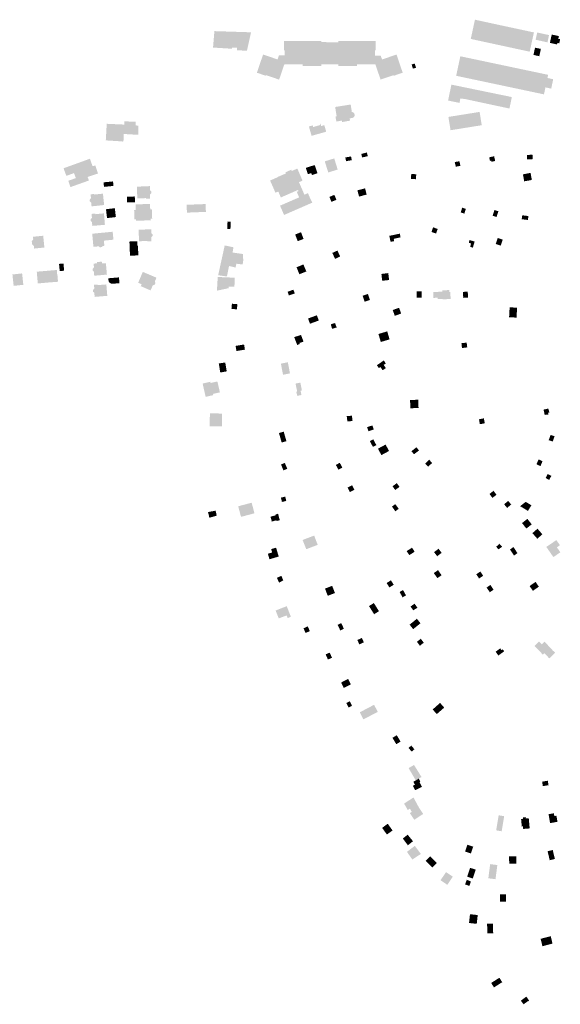
# Model space of a CAD drawing. Units: inches. Extents: x -610513 to -588999, y -1169601 to -1150146.
# Drawn here: x -606227 to -605789, y -1159420 to -1158624 of the extents above; entities that cross this region are included whole.
import ezdxf

# ---------------------------------------------------------------- set-up
doc = ezdxf.new("R2010")
doc.units = ezdxf.units.IN
doc.header["$MEASUREMENT"] = 0

msp = doc.modelspace()

# ---------------------------------------------------------------- hatches: boundary and pattern name
for points in [[(-605813.02, -1158633.55), (-605834.01, -1158629.05), (-605858.11, -1158623.82), (-605858.16, -1158624.04), (-605861.48, -1158639.39), (-605813.78, -1158649.71), (-605810.33, -1158634.15), (-605813.02, -1158633.55)], [(-606050.76, -1158648.51), (-606050.67, -1158646.58), (-606054.95, -1158646.37), (-606054.95, -1158647.32), (-606070.19, -1158646.38), (-606069.09, -1158633.24), (-606069.08, -1158633.07), (-606039.42, -1158634.03), (-606039.51, -1158634.45), (-606042.74, -1158648.99), (-606050.76, -1158648.51)], [(-605799.37, -1158642.16), (-605798.09, -1158636.28), (-605807.67, -1158634.19), (-605808.97, -1158640.04), (-605799.37, -1158642.16)], [(-605790.6, -1158639.29), (-605790.13, -1158637.09), (-605795.93, -1158635.82), (-605797.41, -1158642.57), (-605791.59, -1158643.85), (-605791.32, -1158642.6), (-605789.81, -1158642.95), (-605789.09, -1158639.62), (-605790.6, -1158639.29)], [(-605934.51, -1158672.28), (-605934.6, -1158672.02), (-605934.67, -1158671.83), (-605936.9, -1158665.35), (-605936.96, -1158665.15), (-605938.79, -1158659.84), (-605939.93, -1158659.84), (-605940.16, -1158659.84), (-605946.6, -1158659.85), (-605946.8, -1158659.85), (-605953.62, -1158659.85), (-605953.62, -1158661.35), (-605953.84, -1158661.35), (-605954.04, -1158661.35), (-605961.14, -1158661.35), (-605961.34, -1158661.35), (-605968.3, -1158661.35), (-605968.5, -1158661.35), (-605968.65, -1158661.35), (-605968.64, -1158659.89), (-605975.53, -1158659.88), (-605975.73, -1158659.88), (-605982.61, -1158659.87), (-605982.61, -1158661.34), (-605982.76, -1158661.34), (-605982.96, -1158661.34), (-605990.01, -1158661.34), (-605990.21, -1158661.34), (-605997.26, -1158661.34), (-605997.46, -1158661.34), (-605997.63, -1158661.34), (-605997.63, -1158659.84), (-606001.64, -1158659.84), (-606001.84, -1158659.84), (-606011.26, -1158659.85), (-606011.49, -1158659.85), (-606012.42, -1158659.85), (-606014.24, -1158665.17), (-606014.3, -1158665.36), (-606016.52, -1158671.83), (-606016.58, -1158672.02), (-606016.68, -1158672.31), (-606027.38, -1158668.65), (-606027.55, -1158669.14), (-606034.28, -1158666.86), (-606034.7, -1158666.77), (-606034.56, -1158666.36), (-606032.17, -1158659.38), (-606031.99, -1158658.86), (-606029.85, -1158652.49), (-606029.66, -1158651.98), (-606025.73, -1158653.32), (-606025.06, -1158653.55), (-606024.87, -1158653.62), (-606017.94, -1158655.98), (-606016.94, -1158652.97), (-606016.87, -1158652.77), (-606016.84, -1158652.77), (-606012.17, -1158652.76), (-606012.16, -1158648.64), (-606012.66, -1158648.64), (-606012.66, -1158646.7), (-606012.66, -1158646.49), (-606012.67, -1158641.05), (-606004.92, -1158641.03), (-606004.34, -1158641.03), (-605997.65, -1158641.04), (-605997.11, -1158641.04), (-605983.17, -1158641.03), (-605982.6, -1158641.03), (-605982.58, -1158642), (-605978.99, -1158642), (-605977.92, -1158642.01), (-605968.68, -1158642.02), (-605968.66, -1158641.03), (-605968.13, -1158641.03), (-605954.19, -1158641.04), (-605953.62, -1158641.04), (-605946.89, -1158641.05), (-605946.37, -1158641.05), (-605938.63, -1158641.06), (-605938.63, -1158646.48), (-605938.63, -1158646.68), (-605938.63, -1158648.65), (-605939.12, -1158648.64), (-605939.11, -1158652.82), (-605934.43, -1158652.83), (-605934.38, -1158652.98), (-605933.31, -1158656.01), (-605927.35, -1158653.98), (-605927.16, -1158653.91), (-605926.3, -1158653.62), (-605921.77, -1158652.09), (-605921.64, -1158652.03), (-605921.45, -1158652.51), (-605919.28, -1158658.88), (-605919.1, -1158659.42), (-605916.87, -1158665.93), (-605916.6, -1158666.72), (-605923.79, -1158669.17), (-605923.95, -1158668.69), (-605934.51, -1158672.28)], [(-605805.98, -1158653.36), (-605804.71, -1158647.45), (-605809.45, -1158646.47), (-605810.72, -1158652.34), (-605805.98, -1158653.36)], [(-605909.36, -1158660.08), (-605909.3, -1158660.28), (-605908.94, -1158661.44), (-605908.79, -1158661.92), (-605908.73, -1158662.1), (-605908.37, -1158663.26), (-605908.31, -1158663.44), (-605905.83, -1158662.66), (-605906.05, -1158661.96), (-605906.88, -1158659.3), (-605909.36, -1158660.08)], [(-605794.72, -1158671.97), (-605796.36, -1158679.59), (-605801.01, -1158678.6), (-605802.21, -1158684.24), (-605811.52, -1158682.27), (-605819.83, -1158680.51), (-605873.31, -1158669.21), (-605869.93, -1158653.42), (-605798.84, -1158668.42), (-605799.39, -1158670.98), (-605794.72, -1158671.97)], [(-605828.22, -1158686.42), (-605830.16, -1158695.7), (-605844.04, -1158692.74), (-605854.41, -1158690.52), (-605856.15, -1158690.15), (-605861.2, -1158689.07), (-605865.64, -1158688.12), (-605869.91, -1158687.54), (-605870.6, -1158691.13), (-605879.84, -1158689.24), (-605877.19, -1158676.35), (-605863.54, -1158679.16), (-605828.22, -1158686.42)], [(-605959.24, -1158705.48), (-605959.57, -1158703.68), (-605958.27, -1158703.44), (-605956.97, -1158703.2), (-605956.52, -1158702.92), (-605956.13, -1158702.56), (-605955.76, -1158702.02), (-605955.54, -1158701.32), (-605955.55, -1158700.59), (-605955.74, -1158699.97), (-605956.15, -1158699.33), (-605956.73, -1158698.84), (-605957.33, -1158698.61), (-605957.78, -1158698.52), (-605958.73, -1158692.47), (-605971.29, -1158694.44), (-605970.1, -1158702.03), (-605971.06, -1158702.2), (-605970.32, -1158706.26), (-605965.91, -1158705.46), (-605965.69, -1158706.66), (-605959.24, -1158705.48)], [(-605861.91, -1158699.66), (-605879.59, -1158702.49), (-605877.85, -1158713.26), (-605852.6, -1158709.2), (-605854.33, -1158698.44), (-605861.91, -1158699.66)], [(-606146.03, -1158722.16), (-606143.91, -1158722.29), (-606143.93, -1158722.61), (-606143.42, -1158722.64), (-606143.41, -1158722.2), (-606142.71, -1158722.22), (-606142.59, -1158716.29), (-606132.39, -1158716.87), (-606130.77, -1158716.96), (-606130.57, -1158709.47), (-606132.8, -1158709.41), (-606132.72, -1158706.45), (-606141.98, -1158706.04), (-606142.13, -1158708.69), (-606156.26, -1158708.05), (-606157.04, -1158721.48), (-606146.03, -1158722.16)], [(-605991.61, -1158713.54), (-605990.41, -1158717.79), (-605978.56, -1158714.46), (-605980.06, -1158709.14), (-605982.7, -1158709.88), (-605983.16, -1158708.06), (-605983.71, -1158708.2), (-605983.46, -1158709.08), (-605989.08, -1158710.66), (-605989.45, -1158709.35), (-605992.54, -1158710.22), (-605991.61, -1158713.54)], [(-605950.13, -1158732.44), (-605945.59, -1158731.25), (-605944.91, -1158734.28), (-605949.5, -1158735.31), (-605950.13, -1158732.44)], [(-606185.7, -1158759.28), (-606170.69, -1158753.94), (-606171.78, -1158751.05), (-606163.34, -1158748.24), (-606165.57, -1158741.74), (-606167.74, -1158742.39), (-606169.9, -1158736.33), (-606191.26, -1158744.05), (-606188.95, -1158750.18), (-606182.81, -1158747.95), (-606181.23, -1158751.99), (-606187.43, -1158754.15), (-606185.7, -1158759.28)], [(-605972.06, -1158736.07), (-605979.7, -1158738.44), (-605976.9, -1158747.45), (-605969.26, -1158745.07), (-605972.06, -1158736.07)], [(-605963.05, -1158735.32), (-605962.48, -1158738.34), (-605957.86, -1158737.47), (-605958.44, -1158734.45), (-605963.05, -1158735.32)], [(-605874.45, -1158739.04), (-605873.61, -1158742.82), (-605869.89, -1158742.03), (-605870.67, -1158738.32), (-605874.45, -1158739.04)], [(-605844.68, -1158738.77), (-605841.74, -1158738.15), (-605842.55, -1158734.32), (-605846.57, -1158735.18), (-605845.96, -1158738.07), (-605844.88, -1158737.84), (-605844.68, -1158738.77)], [(-605811.51, -1158733.05), (-605816.03, -1158733.27), (-605815.85, -1158736.89), (-605811.33, -1158736.66), (-605811.51, -1158733.05)], [(-606017.62, -1158751.16), (-606017.69, -1158751.02), (-606011.06, -1158748.16), (-606011.46, -1158747.25), (-606006.87, -1158745.27), (-606006.45, -1158746.25), (-606001.93, -1158744.28), (-605997.72, -1158754.02), (-606000.6, -1158755.29), (-605996.18, -1158765.42), (-605993.34, -1158764.17), (-605991.31, -1158768.86), (-605989.84, -1158771.86), (-606012.68, -1158781.82), (-606012.94, -1158781.2), (-606014.13, -1158778.46), (-606015.93, -1158774.31), (-606000.47, -1158767.58), (-606002.4, -1158763.11), (-606000.98, -1158762.52), (-606001.38, -1158761.6), (-606004.05, -1158762.75), (-606015.28, -1158767.65), (-606017.36, -1158762.83), (-606019.63, -1158763.86), (-606023.98, -1158753.94), (-606017.62, -1158751.16)], [(-605990.07, -1158749.49), (-605985.6, -1158748.03), (-605987.9, -1158741.41), (-605995.06, -1158743.75), (-605993.38, -1158748.87), (-605990.57, -1158747.95), (-605990.07, -1158749.49)], [(-605812.05, -1158753.52), (-605813.06, -1158747.77), (-605819.22, -1158748.98), (-605818.26, -1158754.59), (-605812.05, -1158753.52)], [(-606151.15, -1158754.68), (-606158.86, -1158755.43), (-606158.48, -1158759.09), (-606150.81, -1158758.31), (-606151.15, -1158754.68)], [(-605905.92, -1158752.89), (-605905.61, -1158748.92), (-605909.66, -1158748.6), (-605909.96, -1158752.59), (-605905.92, -1158752.89)], [(-606121.36, -1158758.47), (-606131.88, -1158758.94), (-606131.5, -1158768.47), (-606124.52, -1158768.19), (-606124.46, -1158768.67), (-606121.21, -1158768.53), (-606121.35, -1158765.36), (-606120.1, -1158764.09), (-606120.15, -1158762.82), (-606121.22, -1158761.69), (-606121.36, -1158758.47)], [(-605951.96, -1158766.94), (-605945.78, -1158765.32), (-605947.1, -1158760.28), (-605953.28, -1158761.89), (-605951.96, -1158766.94)], [(-606169, -1158768.24), (-606170.13, -1158769.5), (-606170, -1158770.74), (-606168.88, -1158771.75), (-606168.55, -1158774.86), (-606158.36, -1158773.77), (-606159.34, -1158764.57), (-606166.3, -1158765.32), (-606166.35, -1158764.82), (-606169.34, -1158765.14), (-606169, -1158768.24)], [(-606139.75, -1158771.21), (-606139.73, -1158771.73), (-606133.37, -1158771.48), (-606133.56, -1158766.84), (-606139.92, -1158767.09), (-606139.85, -1158768.78), (-606139.75, -1158771.21)], [(-605974.32, -1158771.2), (-605970.31, -1158769.57), (-605971.94, -1158765.55), (-605975.95, -1158767.19), (-605974.32, -1158771.2)], [(-606156.04, -1158784.37), (-606148.88, -1158783.53), (-606149.72, -1158776.36), (-606156.86, -1158777.18), (-606156.04, -1158784.37)], [(-606132.72, -1158776.5), (-606132.98, -1158776.51), (-606132.93, -1158777.7), (-606134.08, -1158777.74), (-606133.79, -1158785.43), (-606132.63, -1158785.38), (-606132.58, -1158786.56), (-606120.55, -1158786.09), (-606120.6, -1158784.93), (-606119.46, -1158784.88), (-606119.77, -1158777.21), (-606120.91, -1158777.25), (-606120.95, -1158776.06), (-606121.25, -1158776.07), (-606121.37, -1158772.85), (-606132.84, -1158773.3), (-606132.72, -1158776.5)], [(-606091.57, -1158773.58), (-606081, -1158773.17), (-606076.22, -1158772.99), (-606075.98, -1158779.32), (-606083.67, -1158779.63), (-606091.33, -1158779.93), (-606091.57, -1158773.58)], [(-605865.47, -1158776.88), (-605867.09, -1158776.38), (-605868.45, -1158775.96), (-605869.64, -1158779.76), (-605866.67, -1158780.7), (-605865.47, -1158776.88)], [(-605840.6, -1158783.44), (-605839.11, -1158778.8), (-605842.34, -1158777.84), (-605843.82, -1158782.44), (-605840.6, -1158783.44)], [(-606165.56, -1158780.69), (-606168.55, -1158780.97), (-606168.25, -1158784.1), (-606169.38, -1158785.44), (-606169.28, -1158786.69), (-606168.21, -1158787.56), (-606167.97, -1158790.67), (-606157.73, -1158789.77), (-606158.54, -1158780.54), (-606165.52, -1158781.19), (-606165.56, -1158780.69)], [(-606058.74, -1158793.14), (-606058.43, -1158787.09), (-606055.78, -1158787.24), (-606056.11, -1158793.28), (-606058.74, -1158793.14)], [(-605819.8, -1158782.07), (-605820.22, -1158785.24), (-605815.24, -1158785.89), (-605814.82, -1158782.72), (-605819.8, -1158782.07)], [(-606161.81, -1158807.94), (-606160.31, -1158807.81), (-606159.53, -1158806.9), (-606158.21, -1158806.77), (-606158.57, -1158802.6), (-606150.83, -1158801.83), (-606151.47, -1158795.39), (-606168.01, -1158797.01), (-606167.04, -1158807.6), (-606162.73, -1158807.19), (-606161.81, -1158807.94)], [(-606118.99, -1158798.62), (-606119.07, -1158797.59), (-606120.07, -1158796.54), (-606120.17, -1158793.35), (-606130.43, -1158793.8), (-606130.14, -1158803.11), (-606123.19, -1158802.81), (-606123.13, -1158803.3), (-606120.15, -1158803.15), (-606120.22, -1158799.91), (-606118.99, -1158798.62)], [(-606003.68, -1158797.61), (-606001.62, -1158803.01), (-605996.88, -1158801.2), (-605998.94, -1158795.8), (-606003.68, -1158797.61)], [(-605888.26, -1158793.15), (-605891.98, -1158791.83), (-605893.31, -1158795.54), (-605889.6, -1158796.87), (-605888.26, -1158793.15)], [(-606207.73, -1158798.63), (-606215.99, -1158799.45), (-606215.78, -1158801.56), (-606216.98, -1158803.11), (-606216.76, -1158805.62), (-606215.26, -1158806.89), (-606215.06, -1158809), (-606206.77, -1158808.17), (-606207.73, -1158798.63)], [(-606137.76, -1158806.94), (-606131.46, -1158806.69), (-606131.61, -1158803.08), (-606137.89, -1158803.31), (-606137.76, -1158806.94)], [(-605921.22, -1158800.55), (-605918.32, -1158799.89), (-605918.94, -1158796.94), (-605919.76, -1158797.11), (-605927.44, -1158798.72), (-605926.42, -1158803.6), (-605923.49, -1158802.99), (-605923.87, -1158801.15), (-605921.22, -1158800.55)], [(-605859.82, -1158808.24), (-605858.33, -1158803.35), (-605862.45, -1158802.11), (-605863.12, -1158804.31), (-605861.2, -1158804.89), (-605862.02, -1158807.57), (-605859.82, -1158808.24)], [(-605841.3, -1158805.27), (-605837.22, -1158806.65), (-605835.58, -1158801.8), (-605839.65, -1158800.42), (-605841.3, -1158805.27)], [(-606137.76, -1158806.94), (-606137.44, -1158814.79), (-606130.65, -1158814.52), (-606131.04, -1158806.67), (-606131.46, -1158806.69), (-606137.76, -1158806.94)], [(-606060.73, -1158806.45), (-606062.48, -1158814.43), (-606052.18, -1158816.25), (-606050.87, -1158816.48), (-606046, -1158817.02), (-606045.94, -1158813.41), (-606054.41, -1158812.19), (-606053.62, -1158807.98), (-606055.48, -1158807.58), (-606060.73, -1158806.45)], [(-605969.47, -1158810.64), (-605973.58, -1158812.51), (-605971.4, -1158817.36), (-605967.21, -1158815.35), (-605969.47, -1158810.64)], [(-606167.77, -1158825.5), (-606167.6, -1158826.86), (-606166.63, -1158827.69), (-606166.41, -1158830.98), (-606156.15, -1158830.08), (-606156.94, -1158820.85), (-606160.15, -1158821.08), (-606160.27, -1158819.58), (-606164.26, -1158819.95), (-606164.17, -1158820.95), (-606166.91, -1158821.2), (-606166.63, -1158824.2), (-606167.77, -1158825.5)], [(-606065.49, -1158828.1), (-606066.04, -1158830.59), (-606058.96, -1158831.61), (-606057.24, -1158823.09), (-606051.97, -1158824.39), (-606051.26, -1158821.28), (-606053.03, -1158821.06), (-606054.13, -1158820.93), (-606054.19, -1158821.39), (-606057.87, -1158820.6), (-606063.57, -1158819.38), (-606065.49, -1158828.1)], [(-606050.87, -1158816.48), (-606046, -1158817.02), (-606045.51, -1158817.08), (-606046.11, -1158821.17), (-606046.21, -1158821.89), (-606051.26, -1158821.28), (-606053.03, -1158821.06), (-606054.13, -1158820.93), (-606054.19, -1158821.39), (-606057.87, -1158820.6), (-606063.57, -1158819.38), (-606062.48, -1158814.43), (-606052.18, -1158816.25), (-606050.87, -1158816.48)], [(-606204.83, -1158827.03), (-606212.93, -1158827.72), (-606212.09, -1158837.24), (-606203.97, -1158836.49), (-606204.83, -1158827.03)], [(-606204.83, -1158827.03), (-606203.97, -1158836.49), (-606195.72, -1158835.85), (-606196.13, -1158831.03), (-606196.28, -1158831.04), (-606196.68, -1158826.34), (-606204.83, -1158827.03)], [(-606190.73, -1158826.9), (-606191.34, -1158821.04), (-606194.92, -1158821.41), (-606194.31, -1158827.28), (-606190.73, -1158826.9)], [(-606127.07, -1158827.87), (-606130.81, -1158836.67), (-606128.04, -1158837.84), (-606128.74, -1158839.42), (-606120.78, -1158842.87), (-606119, -1158838.84), (-606117.4, -1158838.18), (-606116.82, -1158836.85), (-606117.3, -1158835.63), (-606115.99, -1158832.58), (-606127.07, -1158827.87)], [(-605994.66, -1158827.57), (-605996.97, -1158821.85), (-606002.58, -1158824.12), (-606000.28, -1158829.8), (-605994.66, -1158827.57)], [(-606231.65, -1158839.19), (-606223.82, -1158838.34), (-606224.65, -1158830.55), (-606224.8, -1158829.12), (-606232.63, -1158829.98), (-606231.65, -1158839.19)], [(-606155, -1158833.04), (-606154.8, -1158835.06), (-606154.47, -1158836), (-606153.69, -1158836.9), (-606152.57, -1158837.43), (-606151.76, -1158837.49), (-606145.98, -1158837.03), (-606146.35, -1158832.33), (-606155, -1158833.04)], [(-606066.4, -1158832), (-606065.96, -1158832.02), (-606052.54, -1158832.59), (-606052.89, -1158839.91), (-606057.58, -1158839.71), (-606057.64, -1158841.06), (-606067.04, -1158843.08), (-606067.01, -1158842.61), (-606066.42, -1158832.46), (-606066.4, -1158832)], [(-605933.85, -1158829.53), (-605933.19, -1158835.09), (-605927.63, -1158834.42), (-605928.29, -1158828.86), (-605933.85, -1158829.53)], [(-606166.04, -1158848.1), (-606155.82, -1158847.26), (-606156.58, -1158838.04), (-606163.53, -1158838.58), (-606163.57, -1158838.08), (-606166.55, -1158838.31), (-606166.39, -1158841.33), (-606167.47, -1158842.7), (-606167.37, -1158843.93), (-606166.34, -1158844.84), (-606166.04, -1158848.1)], [(-606005.1, -1158842.3), (-606009.84, -1158843.93), (-606008.75, -1158846.95), (-606004.01, -1158845.32), (-606005.1, -1158842.3)], [(-605905.24, -1158848.71), (-605901.23, -1158848.62), (-605901.25, -1158843.62), (-605905.36, -1158843.72), (-605905.24, -1158848.71)], [(-605888.29, -1158849.85), (-605888.3, -1158848.85), (-605891.75, -1158848.88), (-605891.77, -1158845.9), (-605891.78, -1158844.03), (-605886.78, -1158844.01), (-605885.69, -1158844), (-605884.62, -1158844), (-605884.65, -1158842.82), (-605878.81, -1158842.59), (-605878.73, -1158844.27), (-605878, -1158844.23), (-605877.84, -1158849.85), (-605884.22, -1158850.04), (-605884.21, -1158849.85), (-605885.67, -1158849.85), (-605886.74, -1158849.85), (-605888.29, -1158849.85)], [(-605867.75, -1158844.05), (-605867.61, -1158848.89), (-605863.76, -1158848.78), (-605863.9, -1158843.93), (-605867.75, -1158844.05)], [(-605947.41, -1158852.02), (-605943.14, -1158850.58), (-605944.77, -1158845.76), (-605949.03, -1158847.2), (-605947.41, -1158852.02)], [(-606050.49, -1158854.02), (-606054.9, -1158853.64), (-606055.26, -1158857.82), (-606050.85, -1158858.21), (-606050.49, -1158854.02)], [(-605924.7, -1158858.75), (-605922.98, -1158863.45), (-605917.86, -1158861.57), (-605919.51, -1158856.99), (-605921.33, -1158857.51), (-605924.7, -1158858.75)], [(-605830.46, -1158864.64), (-605824.33, -1158864.85), (-605824.06, -1158856.79), (-605830, -1158856.59), (-605830.46, -1158864.64)], [(-605991.7, -1158869.84), (-605984.56, -1158867.24), (-605986.08, -1158863), (-605993.24, -1158865.57), (-605991.7, -1158869.84)], [(-605973.78, -1158873.95), (-605970.1, -1158872.87), (-605971.38, -1158869.23), (-605974.84, -1158870.32), (-605973.78, -1158873.95)], [(-605927.22, -1158882.47), (-605929.14, -1158876.01), (-605936.25, -1158878.12), (-605934.34, -1158884.58), (-605927.22, -1158882.47)], [(-606002.02, -1158887.02), (-605999.87, -1158886.19), (-606000.19, -1158885.35), (-605996.9, -1158884.34), (-605998.36, -1158880.47), (-605998.92, -1158878.88), (-606004.47, -1158880.66), (-606002.35, -1158886.18), (-606002.02, -1158887.02)], [(-606049.24, -1158891.58), (-606051.21, -1158891.92), (-606051.92, -1158887.78), (-606047.97, -1158887.11), (-606045.06, -1158886.62), (-606044.36, -1158890.76), (-606047.27, -1158891.25), (-606049.24, -1158891.58)], [(-605868.56, -1158889.51), (-605864.32, -1158888.97), (-605864.83, -1158885.06), (-605869.08, -1158885.62), (-605868.56, -1158889.51)], [(-605932.89, -1158907.49), (-605930.54, -1158905.9), (-605930.25, -1158905.7), (-605931.98, -1158903.07), (-605930.32, -1158901.95), (-605931.89, -1158899.55), (-605937.52, -1158903.37), (-605935.96, -1158905.75), (-605935.03, -1158905.12), (-605934.63, -1158904.85), (-605932.89, -1158907.49)], [(-606064.35, -1158909.28), (-606065.53, -1158901.94), (-606063.46, -1158901.64), (-606060.29, -1158901.19), (-606059.11, -1158908.39), (-606062.28, -1158908.93), (-606064.35, -1158909.28)], [(-606007.87, -1158910.01), (-606009.63, -1158901.03), (-606015.24, -1158902.15), (-606013.52, -1158911.09), (-606007.87, -1158910.01)], [(-606070.2, -1158926.61), (-606064.64, -1158925.33), (-606066.65, -1158916.53), (-606072.21, -1158917.79), (-606072.43, -1158916.81), (-606078.62, -1158918.23), (-606076.18, -1158928.98), (-606069.98, -1158927.59), (-606070.2, -1158926.61)], [(-605998.57, -1158927.45), (-606002.03, -1158928.21), (-606002.77, -1158924.76), (-606002.06, -1158924.6), (-606003.39, -1158918.29), (-605999.5, -1158917.46), (-605998.2, -1158923.74), (-605999.34, -1158924), (-605998.57, -1158927.45)], [(-605904.02, -1158931.32), (-605910.63, -1158931.55), (-605910.41, -1158938.22), (-605903.79, -1158938), (-605904.02, -1158931.32)], [(-605798.91, -1158941.86), (-605797.82, -1158941.67), (-605798.69, -1158938.48), (-605802.55, -1158939.28), (-605801.62, -1158943.58), (-605798.56, -1158943.26), (-605798.91, -1158941.86)], [(-606062.87, -1158942.49), (-606072.75, -1158942.37), (-606072.88, -1158952.74), (-606062.85, -1158952.88), (-606062.87, -1158942.49)], [(-605961.42, -1158948.82), (-605957.21, -1158948.56), (-605957.7, -1158944.25), (-605961.95, -1158944.54), (-605961.42, -1158948.82)], [(-605854.87, -1158947.14), (-605854.1, -1158951.12), (-605850.12, -1158950.36), (-605850.88, -1158946.38), (-605854.87, -1158947.14)], [(-605940.06, -1158955.4), (-605941.13, -1158952.11), (-605945.44, -1158953.51), (-605944.37, -1158956.8), (-605940.06, -1158955.4)], [(-606011.87, -1158960.99), (-606012.98, -1158957.14), (-606016.82, -1158958.25), (-606015.72, -1158962.09), (-606011.87, -1158960.99)], [(-606011.87, -1158960.99), (-606015.72, -1158962.09), (-606014.61, -1158965.94), (-606010.76, -1158964.83), (-606011.87, -1158960.99)], [(-605940.44, -1158963.34), (-605943.2, -1158964.81), (-605940.72, -1158969.5), (-605937.93, -1158968.06), (-605940.44, -1158963.34)], [(-605793.61, -1158960.87), (-605796.83, -1158959.77), (-605798.39, -1158964.04), (-605795.17, -1158965.16), (-605793.61, -1158960.87)], [(-605936.66, -1158970.93), (-605933.85, -1158976.13), (-605927.65, -1158972.77), (-605930.46, -1158967.58), (-605936.66, -1158970.93)], [(-605903.43, -1158972.41), (-605905.41, -1158969.79), (-605909.51, -1158972.92), (-605907.49, -1158975.46), (-605905.48, -1158973.95), (-605905.12, -1158973.68), (-605903.43, -1158972.41)], [(-606013.21, -1158988.51), (-606010.08, -1158987.23), (-606012.05, -1158982.42), (-606015.14, -1158983.69), (-606013.21, -1158988.51)], [(-605967.81, -1158987.47), (-605965.5, -1158986.27), (-605967.55, -1158982.35), (-605968.54, -1158982.88), (-605970.75, -1158984.04), (-605968.7, -1158987.93), (-605967.81, -1158987.47)], [(-605895.19, -1158979.89), (-605898.46, -1158982.98), (-605896.01, -1158985.54), (-605892.75, -1158982.43), (-605895.19, -1158979.89)], [(-605803.34, -1158981.08), (-605806.57, -1158979.61), (-605808.3, -1158983.57), (-605805.08, -1158985), (-605803.34, -1158981.08)], [(-605797.97, -1158996.26), (-605796.26, -1158992.94), (-605799.17, -1158991.44), (-605800.84, -1158994.63), (-605797.97, -1158996.26)], [(-605958.43, -1159000.98), (-605961.25, -1159002.44), (-605959.94, -1159004.93), (-605959.36, -1159006.04), (-605955.7, -1159004.16), (-605957.52, -1159000.54), (-605958.43, -1159000.98)], [(-605922.69, -1159004.34), (-605919.2, -1159001.83), (-605921.36, -1158998.82), (-605924.83, -1159001.31), (-605922.69, -1159004.34)], [(-606011.67, -1159009.73), (-606015.19, -1159010.51), (-606014.41, -1159014.03), (-606010.91, -1159013.25), (-606011.67, -1159009.73)], [(-605846.31, -1159007.56), (-605843.98, -1159010.75), (-605840.62, -1159008.22), (-605843.09, -1159004.99), (-605846.31, -1159007.56)], [(-606038.91, -1159014.65), (-606049.81, -1159017.52), (-606047.53, -1159026.08), (-606036.65, -1159023.22), (-606038.91, -1159014.65)], [(-605922.52, -1159021.58), (-605919.82, -1159019.59), (-605922.61, -1159015.81), (-605925.31, -1159017.79), (-605922.52, -1159021.58)], [(-605832.03, -1159018.85), (-605828.75, -1159016.07), (-605831.2, -1159013.17), (-605834.48, -1159015.94), (-605832.03, -1159018.85)], [(-605821.53, -1159017.45), (-605815.17, -1159021.28), (-605812.4, -1159016.69), (-605816.98, -1159013.94), (-605821.53, -1159017.45)], [(-606074.09, -1159022.87), (-606073.17, -1159026.8), (-606067.19, -1159025.09), (-606068.09, -1159021.18), (-606068.12, -1159021.05), (-606074.24, -1159022.24), (-606074.09, -1159022.87)], [(-606016.16, -1159028.78), (-606017.51, -1159023.53), (-606019.56, -1159024.2), (-606019.39, -1159024.84), (-606023.64, -1159025.93), (-606022.61, -1159029.86), (-606018.88, -1159028.9), (-606018.74, -1159029.44), (-606016.16, -1159028.78)], [(-605812.15, -1159032.15), (-605815.63, -1159027.71), (-605819.96, -1159031.09), (-605816.48, -1159035.54), (-605812.15, -1159032.15)], [(-605988.3, -1159041.25), (-605993.72, -1159043.28), (-605997.64, -1159044.84), (-605994.69, -1159052.25), (-605985.45, -1159048.73), (-605988.3, -1159041.25)], [(-605803.5, -1159040.18), (-605807.45, -1159035.66), (-605811.57, -1159039.27), (-605807.62, -1159043.79), (-605803.5, -1159040.18)], [(-606022.31, -1159054.91), (-606025.8, -1159055.93), (-606024.48, -1159060.4), (-606017.01, -1159058.2), (-606019.13, -1159051.01), (-606023.11, -1159052.19), (-606022.31, -1159054.91)], [(-605909.03, -1159051.02), (-605913.38, -1159053.78), (-605911.31, -1159057.05), (-605906.94, -1159054.31), (-605909.03, -1159051.02)], [(-605836.06, -1159050.32), (-605838.23, -1159047.9), (-605840.9, -1159050.23), (-605839.15, -1159052.4), (-605836.06, -1159050.32)], [(-605826.46, -1159057.37), (-605823.7, -1159055.46), (-605826.88, -1159050.5), (-605829.72, -1159052.43), (-605826.46, -1159057.37)], [(-605789.87, -1159049.42), (-605789.28, -1159049), (-605792.18, -1159044.89), (-605792.52, -1159045.13), (-605800.3, -1159050.42), (-605794.6, -1159058.63), (-605788.97, -1159054.79), (-605791.72, -1159050.74), (-605789.87, -1159049.42)], [(-605888.71, -1159057.9), (-605885.07, -1159055.21), (-605887.55, -1159051.88), (-605891.21, -1159054.65), (-605888.71, -1159057.9)], [(-606018.49, -1159075.4), (-606016.66, -1159079.32), (-606013.33, -1159077.48), (-606014.83, -1159073.82), (-606018.49, -1159075.4)], [(-605887.99, -1159069.18), (-605891.42, -1159071.57), (-605888.55, -1159075.67), (-605885.13, -1159073.28), (-605887.99, -1159069.18)], [(-605851.44, -1159073.77), (-605853.68, -1159070.34), (-605857.03, -1159072.52), (-605854.79, -1159075.95), (-605851.44, -1159073.77)], [(-605977.26, -1159089.98), (-605971.47, -1159087.7), (-605973.76, -1159081.88), (-605979.55, -1159084.16), (-605977.26, -1159089.98)], [(-605929.61, -1159079.62), (-605926.12, -1159077.44), (-605923.87, -1159081.02), (-605927.36, -1159083.21), (-605929.61, -1159079.62)], [(-605845.6, -1159081.22), (-605848.66, -1159083.28), (-605846.08, -1159087.08), (-605842.98, -1159085.06), (-605845.6, -1159081.22)], [(-605811.16, -1159085.94), (-605806.34, -1159082.57), (-605809.04, -1159078.7), (-605813.86, -1159082.08), (-605811.16, -1159085.94)], [(-605913.92, -1159089.63), (-605916.34, -1159085.31), (-605919.13, -1159086.87), (-605916.72, -1159091.19), (-605913.92, -1159089.63)], [(-606007.15, -1159106.93), (-606010.51, -1159098.35), (-606019.49, -1159101.86), (-606016.99, -1159108.27), (-606010.6, -1159105.82), (-606009.76, -1159107.95), (-606007.15, -1159106.93)], [(-605935.85, -1159102.42), (-605939.96, -1159095.81), (-605943.9, -1159098.27), (-605939.78, -1159104.87), (-605935.85, -1159102.42)], [(-605908.01, -1159101.7), (-605904.67, -1159099.63), (-605906.99, -1159096.33), (-605910.26, -1159098.64), (-605908.01, -1159101.7)], [(-605991.78, -1159118.45), (-605993.58, -1159114.66), (-605996.97, -1159116.29), (-605995.16, -1159120.08), (-605991.78, -1159118.45)], [(-605964.21, -1159116.62), (-605966.37, -1159112.08), (-605969.31, -1159113.48), (-605967.15, -1159118.02), (-605964.21, -1159116.62)], [(-605905.17, -1159114.56), (-605908.08, -1159110.94), (-605911.03, -1159113.33), (-605908.11, -1159116.94), (-605905.17, -1159114.56)], [(-605905.17, -1159114.56), (-605902.21, -1159112.18), (-605905.14, -1159108.56), (-605908.08, -1159110.94), (-605905.17, -1159114.56)], [(-605948.04, -1159127.6), (-605949.75, -1159124.04), (-605953.36, -1159125.77), (-605951.64, -1159129.33), (-605948.04, -1159127.6)], [(-605905.08, -1159127.18), (-605902.71, -1159130.4), (-605899.56, -1159127.92), (-605901.94, -1159124.7), (-605905.08, -1159127.18)], [(-605801.7, -1159127.11), (-605800.13, -1159128.76), (-605795.43, -1159133.83), (-605793.18, -1159136.06), (-605797.9, -1159140.57), (-605801.96, -1159136.34), (-605803.16, -1159137.48), (-605809.88, -1159130.44), (-605806.26, -1159127.01), (-605803.96, -1159129.33), (-605801.7, -1159127.11)], [(-605977.14, -1159141.52), (-605973.84, -1159140.09), (-605975.7, -1159135.94), (-605979.01, -1159137.36), (-605977.14, -1159141.52)], [(-605837.66, -1159132.51), (-605841.36, -1159135.24), (-605839.12, -1159138.27), (-605835.41, -1159135.56), (-605834.44, -1159134.85), (-605835.57, -1159133.3), (-605836.57, -1159133.98), (-605837.66, -1159132.51)], [(-605962.23, -1159163.5), (-605958.57, -1159161.66), (-605960.79, -1159157.23), (-605964.03, -1159158.89), (-605966.49, -1159160.15), (-605964.31, -1159164.55), (-605962.23, -1159163.5)], [(-605962.31, -1159176.74), (-605960.37, -1159180.35), (-605957.67, -1159178.9), (-605959.47, -1159175.36), (-605962.31, -1159176.74)], [(-605936.8, -1159183.86), (-605939.78, -1159178.16), (-605951.39, -1159184.24), (-605948.41, -1159189.94), (-605936.8, -1159183.86)], [(-605892.35, -1159181.95), (-605888.97, -1159185.63), (-605882.99, -1159180.44), (-605886.35, -1159176.6), (-605892.35, -1159181.95)], [(-605918.34, -1159207.88), (-605921.38, -1159202.78), (-605924.9, -1159204.88), (-605921.8, -1159210.08), (-605918.34, -1159207.88)], [(-605909.37, -1159216.03), (-605907.12, -1159214.17), (-605909.64, -1159211.15), (-605911.88, -1159213.01), (-605909.37, -1159216.03)], [(-605911.81, -1159229.36), (-605906, -1159239.38), (-605903.57, -1159237.87), (-605901.37, -1159236.58), (-605904.43, -1159231.66), (-605907.44, -1159226.82), (-605911.81, -1159229.36)], [(-605902.34, -1159240.36), (-605903.57, -1159237.87), (-605906, -1159239.38), (-605907.96, -1159240.42), (-605906.68, -1159242.82), (-605908.37, -1159243.68), (-605906.46, -1159247.32), (-605901.02, -1159244.53), (-605902.85, -1159240.83), (-605902.34, -1159240.36)], [(-605803.1, -1159243.96), (-605798.51, -1159243.18), (-605799.12, -1159239.58), (-605803.71, -1159240.36), (-605803.1, -1159243.96)], [(-605907.88, -1159253.14), (-605915.51, -1159258.08), (-605912.48, -1159263.29), (-605910.81, -1159262.14), (-605909.29, -1159264.77), (-605903.62, -1159261), (-605907.88, -1159253.14)], [(-605910.81, -1159265.78), (-605907.24, -1159271.18), (-605900.04, -1159266.48), (-605903.62, -1159261), (-605909.29, -1159264.77), (-605910.81, -1159265.78)], [(-605794.16, -1159265.94), (-605798.5, -1159266.64), (-605797.24, -1159273.89), (-605791.27, -1159272.8), (-605792.15, -1159267.9), (-605793.81, -1159268.23), (-605794.16, -1159265.94)], [(-605926.78, -1159277.09), (-605928.74, -1159274.34), (-605933.25, -1159277.76), (-605931.33, -1159280.43), (-605926.78, -1159277.09)], [(-605840.92, -1159279.77), (-605836.45, -1159280.51), (-605834.44, -1159268.28), (-605838.91, -1159267.55), (-605840.92, -1159279.77)], [(-605813.78, -1159278.18), (-605814.52, -1159269.86), (-605817.01, -1159270.13), (-605817.14, -1159269.02), (-605819.25, -1159269.25), (-605819.13, -1159270.37), (-605820.72, -1159270.55), (-605820.16, -1159276.63), (-605819.23, -1159276.54), (-605819.03, -1159278.61), (-605813.78, -1159278.18)], [(-605926.78, -1159277.09), (-605931.33, -1159280.43), (-605929.39, -1159283.13), (-605924.82, -1159279.83), (-605926.78, -1159277.09)], [(-605912.64, -1159283.22), (-605916.51, -1159286.41), (-605912.41, -1159291.85), (-605908.27, -1159288.52), (-605912.64, -1159283.22)], [(-605906.76, -1159292.3), (-605913.15, -1159297.11), (-605908.79, -1159303.38), (-605901.89, -1159298.81), (-605906.76, -1159292.3)], [(-605866.1, -1159296.83), (-605861.38, -1159298.45), (-605859.51, -1159292.97), (-605864.22, -1159291.35), (-605866.1, -1159296.83)], [(-605799.29, -1159296.64), (-605797.55, -1159303.9), (-605793.38, -1159302.9), (-605795.12, -1159295.64), (-605799.29, -1159296.64)], [(-605896.62, -1159305.75), (-605892.61, -1159309.75), (-605888.96, -1159306.08), (-605894.35, -1159300.72), (-605898.01, -1159304.36), (-605896.62, -1159305.75)], [(-605830.31, -1159306.7), (-605824.44, -1159306.55), (-605824.66, -1159300.65), (-605830.53, -1159300.86), (-605830.31, -1159306.7)], [(-605880.49, -1159323.83), (-605876.05, -1159317.21), (-605881.49, -1159313.55), (-605885.97, -1159320.05), (-605880.49, -1159323.83)], [(-605864.41, -1159317.2), (-605859.89, -1159318.71), (-605857.51, -1159311.55), (-605862.03, -1159310.05), (-605864.41, -1159317.2)], [(-605846.82, -1159318.59), (-605841.46, -1159319.27), (-605839.97, -1159307.81), (-605844.9, -1159307.18), (-605845.79, -1159307.07), (-605847.28, -1159318.53), (-605846.82, -1159318.59)], [(-605866.1, -1159323.43), (-605864.69, -1159319.74), (-605861.39, -1159321.12), (-605862.66, -1159324.75), (-605866.1, -1159323.43)], [(-605832.92, -1159337.35), (-605832.92, -1159334.9), (-605832.95, -1159331.42), (-605837.94, -1159331.43), (-605837.88, -1159333.94), (-605837.93, -1159337.36), (-605832.92, -1159337.35)], [(-605856.62, -1159355.18), (-605855.87, -1159348.28), (-605862.13, -1159347.59), (-605862.74, -1159353.22), (-605862.9, -1159354.7), (-605856.64, -1159355.38), (-605856.62, -1159355.18)], [(-605843.33, -1159362.94), (-605843.49, -1159358.34), (-605843.6, -1159355.14), (-605848.28, -1159355.3), (-605848.03, -1159363.1), (-605846.83, -1159363.06), (-605843.33, -1159362.94)], [(-605803.47, -1159373.5), (-605795.34, -1159371.38), (-605796.69, -1159365.36), (-605804.89, -1159367.49), (-605803.47, -1159373.5)], [(-605839.98, -1159400.06), (-605844.97, -1159403.21), (-605842.69, -1159406.83), (-605836.04, -1159402.6), (-605838.29, -1159399), (-605839.98, -1159400.06)], [(-605814.78, -1159416.72), (-605816.52, -1159414.24), (-605816.76, -1159414.42), (-605820.93, -1159417.53), (-605819.14, -1159419.93), (-605818.72, -1159420.49), (-605814.95, -1159417.73), (-605814.77, -1159417.97), (-605814.18, -1159417.58), (-605814.78, -1159416.72)]]:
    msp.add_hatch(color=256).paths.add_polyline_path(points, flags=0)

doc.saveas('drawing.dxf')
